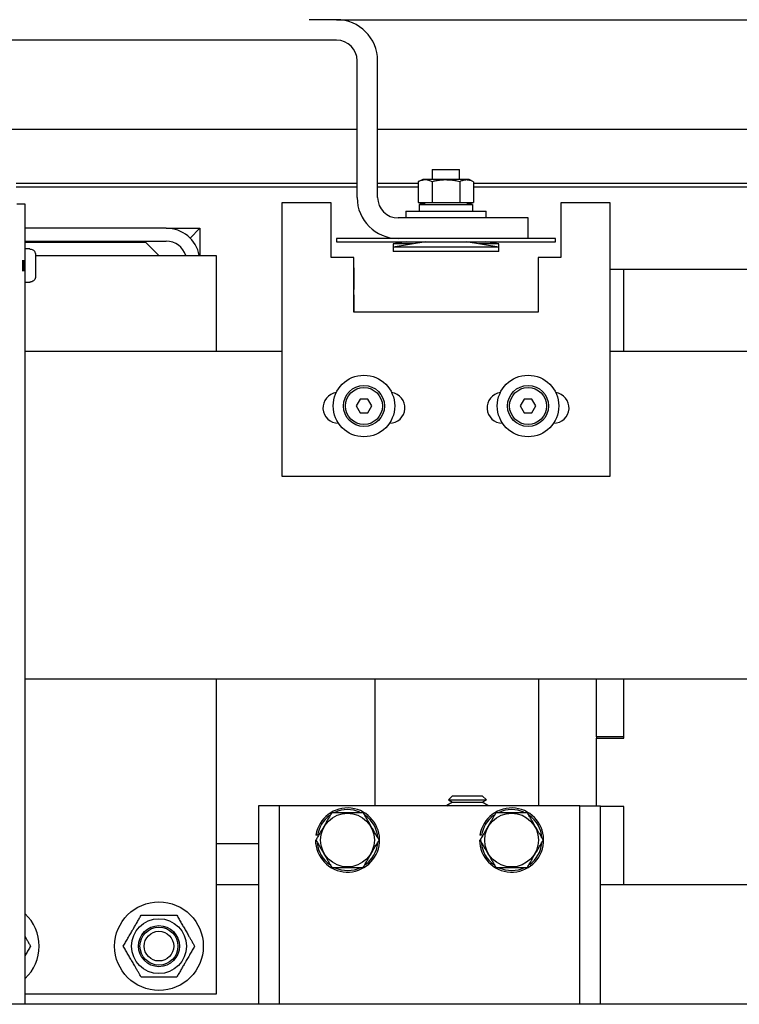
# Model space of a CAD drawing. Extents: x -167 to -35, y -8 to 86.
# Drawn here: x -123 to -116, y 47 to 56 of the extents above; entities that cross this region are included whole.
import ezdxf

# ---------------------------------------------------------------- set-up
doc = ezdxf.new("R2010")
doc.units = 0
doc.header["$LTSCALE"] = 10
doc.header["$MEASUREMENT"] = 0
doc.header["$PDMODE"] = 98
doc.layers.get('DEFPOINTS').update_dxf_attribs({"linetype": 'CONTINUOUS'})
for name, color, linetype in [('CAB', 7, 'CONTINUOUS'), ('DIM', 1, 'CONTINUOUS'), ('RAIL_HYDRO', 52, 'CONTINUOUS')]:
    doc.layers.add(name, color=color, linetype=linetype)
doc.styles.get("Standard").update_dxf_attribs({"font": 'SIMPLEX.shx', "width": 0.85})
doc.dimstyles.get("Standard").update_dxf_attribs({"dimscale": 16, "dimtxt": 0.09375, "dimasz": 0.09375, "dimexe": 0.0625, "dimexo": 0.0625, "dimgap": 0.0625, "dimtad": 0, "dimtih": 1, "dimtoh": 1, "dimdec": 4, "dimzin": 4, "dimdsep": 46, "dimtxsty": 'Standard', "dimcen": 0.0625, "dimadec": 0, "dimazin": 0, "dimtfac": 1, "dimtdec": 4, "dimtofl": 0, "dimtmove": 0, "dimatfit": 3, "dimfxl": 1, "dimtolj": 1, "dimtzin": 0, "dimarcsym": 0})

# ---------------------------------------------------------------- blocks, each defined once
blk = doc.blocks.new('*D82')
at = {"layer": 'DEFPOINTS', "color": 0, "transparency": 16777216}
for p in [(-136.5905, 77.9163), (-86.0905, 52.75), (-136.5905, 47.5785)]:
    blk.add_point(p, dxfattribs=at)
at = {"layer": 'DIM', "color": 0, "lineweight": -2, "transparency": 16777216}
for p, q in [((-136.5905, 48.3285), (-136.5905, 78.6663)), ((-86.0905, 53.5), (-86.0905, 78.6663)), ((-134.4342, 77.9163), (-122.6946, 77.9163)), ((-88.2467, 77.9163), (-99.9863, 77.9163))]:
    blk.add_line(p, q, dxfattribs=at)
at = {"layer": 'DIM', "color": 0, "transparency": 16777216}
for points in [[(-134.4342, 78.2756), (-134.4342, 77.5569), (-136.5905, 77.9163)], [(-88.2467, 78.2756), (-88.2467, 77.5569), (-86.0905, 77.9163)]]:
    blk.add_solid(points, dxfattribs=at)
at = {"layer": 'DIM', "color": 0, "transparency": 16777216, "insert": (-111.3405, 77.9163), "char_height": 2.16, "attachment_point": 5}
blk.add_mtext('\\A1;(50 1/2") O.D.', dxfattribs=at)

msp = doc.modelspace()

# ---------------------------------------------------------------- linework, layer by layer
at = {"layer": 'CAB'}
msp.add_line((-91.84048, 47), (-136.59048, 47), dxfattribs=at)
at = {"layer": 'RAIL_HYDRO', "linetype": 'Continuous'}
for p, q in [((-119.84039, 56), (-120.09048, 56)), ((-119.84039, 56), (-102.59048, 56)), ((-119.84039, 55.8125), (-127.40298, 55.8125)), ((-119.65289, 54.37491), (-119.65289, 55.625)), ((-119.46539, 54.37491), (-119.46539, 55.625)), ((-127.59048, 55), (-119.65289, 55)), ((-119.46539, 55), (-101.59048, 55)), ((-118.96584, 54.62991), (-118.96584, 54.53791)), ((-118.96584, 54.62991), (-118.84084, 54.62991)), ((-118.84084, 54.62991), (-118.71584, 54.62991)), ((-118.71584, 54.53791), (-118.71584, 54.62991)), ((-122.76976, 54.50554), (-119.65289, 54.50554)), ((-119.65289, 54.469), (-122.76976, 54.469)), ((-119.46539, 54.50554), (-119.09343, 54.50554)), ((-119.09343, 54.469), (-119.46539, 54.469)), ((-119.05302, 54.53791), (-119.09343, 54.51906)), ((-119.09343, 54.51906), (-119.09343, 54.32791)), ((-118.94693, 54.53791), (-119.05302, 54.53791)), ((-118.96714, 54.51906), (-118.96714, 54.32791)), ((-118.62866, 54.53791), (-118.94693, 54.53791)), ((-118.71455, 54.51906), (-118.71455, 54.32791)), ((-118.58825, 54.51906), (-118.62866, 54.53791)), ((-118.58825, 54.51906), (-118.58825, 54.32791)), ((-118.58825, 54.50554), (-111.55723, 54.50554)), ((-111.55723, 54.469), (-118.58825, 54.469)), ((-122.68881, 54.3125), (-122.76351, 54.3125)), ((-122.68881, 47), (-122.68881, 54.3125)), ((-120.34053, 54.32737), (-120.34053, 51.82737)), ((-119.89053, 54.32737), (-120.34053, 54.32737)), ((-119.89053, 53.82737), (-119.89053, 54.32737)), ((-119.09343, 54.32791), (-118.96714, 54.32791)), ((-119.08733, 54.32791), (-119.05302, 54.31191)), ((-119.08434, 54.31191), (-119.08434, 54.24991)), ((-119.08434, 54.31191), (-118.59734, 54.31191)), ((-119.03772, 54.32791), (-119.03772, 54.31191)), ((-118.96714, 54.32791), (-118.71455, 54.32791)), ((-118.71455, 54.32791), (-118.58825, 54.32791)), ((-118.64397, 54.31191), (-118.64397, 54.32791)), ((-118.62866, 54.31191), (-118.59435, 54.32791)), ((-118.59734, 54.31191), (-118.59734, 54.24991)), ((-117.79053, 54.32737), (-117.79053, 53.82737)), ((-117.34053, 54.32737), (-117.79053, 54.32737)), ((-117.34053, 51.82737), (-117.34053, 54.32737)), ((-118.09084, 54.18741), (-119.27789, 54.18741)), ((-119.20834, 54.24991), (-119.20834, 54.18741)), ((-119.20834, 54.24991), (-118.84084, 54.24991)), ((-118.84084, 54.24991), (-118.47334, 54.24991)), ((-118.47334, 54.18741), (-118.47334, 54.24991)), ((-118.09084, 53.99991), (-118.09084, 54.18741)), ((-121.39761, 54.094), (-122.68881, 54.094)), ((-121.39761, 54.094), (-121.09051, 54.094)), ((-121.18045, 54.00405), (-121.09051, 54.094)), ((-121.09051, 54.094), (-121.09051, 53.844)), ((-122.68881, 53.9744), (-121.39761, 53.9744)), ((-121.58511, 53.9619), (-122.68881, 53.9619)), ((-121.46721, 53.844), (-121.58511, 53.9619)), ((-119.84084, 53.99991), (-119.84084, 53.96991)), ((-117.84084, 53.99991), (-119.84084, 53.99991)), ((-119.84084, 53.96991), (-117.84084, 53.96991)), ((-119.20484, 53.96991), (-119.32484, 53.94991)), ((-119.02484, 53.96991), (-119.32484, 53.91991)), ((-119.32484, 53.94991), (-119.32484, 53.91991)), ((-119.14484, 53.94991), (-119.32484, 53.94991)), ((-119.32484, 53.91991), (-119.32484, 53.87991)), ((-118.84084, 53.91991), (-119.32484, 53.91991)), ((-118.97334, 53.96934), (-118.96851, 53.96991)), ((-118.97334, 53.96934), (-118.97334, 53.96991)), ((-118.35684, 53.91991), (-118.84084, 53.91991)), ((-118.71317, 53.96991), (-118.70834, 53.96934)), ((-118.70834, 53.96934), (-118.70834, 53.96991)), ((-118.35684, 53.91991), (-118.65684, 53.96991)), ((-118.35684, 53.94991), (-118.53684, 53.94991)), ((-118.35684, 53.94991), (-118.47684, 53.96991)), ((-118.35684, 53.91991), (-118.35684, 53.94991)), ((-118.35684, 53.87991), (-118.35684, 53.91991)), ((-117.84084, 53.96991), (-117.84084, 53.99991)), ((-122.64351, 53.905), (-122.68881, 53.905)), ((-122.64351, 53.90294), (-122.64351, 53.905)), ((-122.59351, 53.8519), (-122.59351, 53.7775)), ((-122.59351, 53.844), (-120.94099, 53.844)), ((-120.94099, 53.844), (-120.94099, 52.9666)), ((-119.68428, 53.82737), (-119.89053, 53.82737)), ((-119.68428, 53.32737), (-119.68428, 53.82737)), ((-118.35684, 53.87991), (-119.32484, 53.87991)), ((-117.79053, 53.82737), (-117.99678, 53.82737)), ((-117.99678, 53.82737), (-117.99678, 53.32737)), ((-122.71351, 53.80275), (-122.71351, 53.70225)), ((-122.70351, 53.80275), (-122.70351, 53.70225)), ((-122.59351, 53.7775), (-122.5936, 53.7775)), ((-119.68428, 53.73042), (-119.68311, 53.73042)), ((-119.68311, 53.73042), (-119.68311, 53.53242)), ((-122.59351, 53.7275), (-122.59351, 53.6531)), ((-117.34053, 53.719), (-117.21551, 53.719)), ((-117.21551, 52.9666), (-117.21551, 53.719)), ((-117.21551, 53.719), (-112.21551, 53.719)), ((-122.68881, 53.6), (-122.64351, 53.6)), ((-122.64351, 53.6), (-122.64351, 53.60206)), ((-119.68311, 53.53242), (-119.68428, 53.53242)), ((-119.68428, 53.48542), (-119.68311, 53.48542)), ((-119.68311, 53.48542), (-119.68311, 53.32737)), ((-117.99678, 53.32737), (-119.68428, 53.32737)), ((-120.34053, 52.9666), (-122.68881, 52.9666)), ((-114.80923, 52.9666), (-117.34053, 52.9666)), ((-119.62662, 52.5315), (-119.6627, 52.469)), ((-119.55445, 52.5315), (-119.62662, 52.5315)), ((-119.51836, 52.469), (-119.55445, 52.5315)), ((-118.12662, 52.5315), (-118.1627, 52.469)), ((-118.05445, 52.5315), (-118.12662, 52.5315)), ((-118.01836, 52.469), (-118.05445, 52.5315)), ((-119.6627, 52.469), (-119.62662, 52.4065)), ((-119.62662, 52.4065), (-119.55445, 52.4065)), ((-119.55445, 52.4065), (-119.51836, 52.469)), ((-118.1627, 52.469), (-118.12662, 52.4065)), ((-118.12662, 52.4065), (-118.05445, 52.4065)), ((-118.05445, 52.4065), (-118.01836, 52.469)), ((-119.82491, 52.31175), (-119.82371, 52.31175)), ((-119.35735, 52.31175), (-119.35616, 52.31175)), ((-118.32491, 52.31175), (-118.32371, 52.31175)), ((-117.85735, 52.31175), (-117.85616, 52.31175)), ((-120.34053, 51.82737), (-117.34053, 51.82737)), ((-114.80923, 49.9714), (-122.68881, 49.9714)), ((-120.94099, 49.9714), (-120.94099, 47.094)), ((-119.49061, 49.9714), (-119.49061, 48.814)), ((-117.99061, 48.814), (-117.99061, 49.9714)), ((-117.46551, 49.445), (-117.46551, 49.9714)), ((-117.21551, 49.445), (-117.21551, 49.9714)), ((-117.21551, 49.433), (-117.21551, 49.9714)), ((-117.21551, 49.445), (-117.46551, 49.445)), ((-117.46551, 49.445), (-117.46551, 49.433)), ((-117.46551, 48.814), (-117.46551, 49.433)), ((-117.46551, 49.433), (-117.21551, 49.433)), ((-118.78054, 48.9065), (-118.81864, 48.8684)), ((-118.78054, 48.9065), (-118.50947, 48.9065)), ((-118.47137, 48.8684), (-118.50947, 48.9065)), ((-120.36561, 48.814), (-120.55311, 48.814)), ((-120.55311, 48.814), (-120.55311, 47)), ((-120.36561, 48.814), (-120.36561, 47)), ((-120.24061, 48.814), (-120.36561, 48.814)), ((-117.74061, 48.814), (-120.24061, 48.814)), ((-118.78054, 48.8465), (-118.83251, 48.8165)), ((-118.83251, 48.8165), (-118.82818, 48.814)), ((-118.83251, 48.8165), (-118.45751, 48.8165)), ((-118.81864, 48.8684), (-118.78054, 48.8465)), ((-118.81864, 48.8684), (-118.47137, 48.8684)), ((-118.78054, 48.8465), (-118.50947, 48.8465)), ((-118.50947, 48.8465), (-118.47137, 48.8684)), ((-118.45751, 48.8165), (-118.50947, 48.8465)), ((-118.46183, 48.814), (-118.45751, 48.8165)), ((-117.61561, 48.814), (-117.74061, 48.814)), ((-117.61561, 47), (-117.61561, 48.814)), ((-117.61561, 48.814), (-117.42811, 48.814)), ((-117.42811, 47), (-117.42811, 48.814)), ((-117.21551, 48.808), (-117.42811, 48.808)), ((-117.21551, 48.094), (-117.21551, 48.808)), ((-120.01519, 48.54499), (-120.03001, 48.54734)), ((-118.51519, 48.54499), (-118.53001, 48.54734)), ((-120.94099, 48.469), (-120.55311, 48.469)), ((-120.03361, 48.5015), (-120.02929, 48.5015)), ((-118.53361, 48.5015), (-118.52929, 48.5015)), ((-120.94099, 48.094), (-120.55311, 48.094)), ((-117.42811, 48.094), (-105.94411, 48.094)), ((-120.94099, 47.094), (-122.68881, 47.094)), ((-100.00953, 47), (-122.76351, 47))]:
    msp.add_line(p, q, dxfattribs=at)
for centre, radius in [((-119.59053, 52.469), 0.28125), ((-118.09053, 52.469), 0.28125), ((-119.59053, 52.469), 0.1875), ((-118.09053, 52.469), 0.1875), ((-119.59053, 52.469), 0.16875), ((-118.09053, 52.469), 0.16875), ((-119.74061, 48.5015), 0.2457), ((-118.24061, 48.5015), 0.2457), ((-121.46451, 47.5315), 0.405), ((-121.46451, 47.5315), 0.25095), ((-121.46451, 47.5315), 0.1875), ((-121.46451, 47.5315), 0.17364), ((-121.46451, 47.5315), 0.13554)]:
    msp.add_circle(centre, radius, dxfattribs=at)
for centre, radius, start, end in [((-119.84039, 55.625), 0.375, 0, 90), ((-119.84039, 55.625), 0.1875, 0.000001, 90), ((-119.27789, 54.37491), 0.375, 180, 270), ((-119.27789, 54.37491), 0.1875, 180, 270), ((-121.39761, 53.7869), 0.3071, 10.715529, 90), ((-121.39761, 53.7869), 0.1875, 17.73009, 90), ((-119.82491, 52.45237), 0.14063, 97.630209, 270), ((-119.35616, 52.45237), 0.14063, 270, 82.369791), ((-118.32491, 52.45237), 0.14062, 97.630209, 270), ((-117.85616, 52.45237), 0.14063, 270, 82.369791), ((-119.74061, 48.5015), 0.293, 180, 171), ((-118.24061, 48.5015), 0.293, 180, 171), ((-119.74061, 48.5015), 0.278, 126.3676, 171), ((-119.74061, 48.5015), 0.278, 66.022954, 114.494), ((-119.74061, 48.5015), 0.278, 4.362533, 54.37298), ((-118.24061, 48.5015), 0.278, 126.3676, 171), ((-118.24061, 48.5015), 0.278, 66.022954, 114.494), ((-118.24061, 48.5015), 0.278, 4.362533, 54.37298), ((-119.74061, 48.5015), 0.278, 186.038428, 233.736283), ((-119.74061, 48.5015), 0.278, 306.576176, 353.433348), ((-118.24061, 48.5015), 0.278, 186.038428, 233.736283), ((-118.24061, 48.5015), 0.278, 306.576176, 353.433348), ((-119.74061, 48.5015), 0.278, 245.285991, 295.623871), ((-118.24061, 48.5015), 0.278, 245.285991, 295.623871), ((-122.96451, 47.5315), 0.405, 312.9014, 47.0986)]:
    msp.add_arc(centre, radius, start, end, dxfattribs=at)
for points, knots in [([(-118.96714, 54.51906), (-118.98217, 54.52502), (-119.01269, 54.53713), (-119.04977, 54.53458), (-119.07666, 54.52644), (-119.08783, 54.52152), (-119.09343, 54.51906)], [0, 0, 0, 0, 0.3598807, 0.7306594, 0.8651179, 1, 1, 1, 1]), ([(-118.71455, 54.51906), (-118.72199, 54.52073), (-118.74436, 54.52573), (-118.78234, 54.53191), (-118.82095, 54.53488), (-118.85225, 54.5349), (-118.87594, 54.53373), (-118.90309, 54.53105), (-118.93359, 54.52644), (-118.95594, 54.52152), (-118.96714, 54.51906)], [0, 0, 0, 0, 0.08968017, 0.26957567, 0.45203119, 0.54445013, 0.63755442, 0.73087963, 0.86522815, 1, 1, 1, 1]), ([(-118.58825, 54.51906), (-118.5924, 54.52091), (-118.6007, 54.52462), (-118.61253, 54.52874), (-118.62369, 54.53176), (-118.63418, 54.53374), (-118.64473, 54.53481), (-118.6554, 54.53494), (-118.66614, 54.53408), (-118.67696, 54.53225), (-118.68776, 54.52949), (-118.70032, 54.52534), (-118.70921, 54.52142), (-118.71455, 54.51906)], [0, 0, 0, 0, 0.0999369, 0.2000139, 0.282352, 0.3648179, 0.4477178, 0.5307819, 0.6155788, 0.7005466, 0.785978, 0.8715401, 1, 1, 1, 1]), ([(-119.08687, 54.32791), (-119.08534, 54.32723), (-119.07633, 54.32326), (-119.05997, 54.31784), (-119.04502, 54.31615), (-119.03772, 54.31533)], [0, 0, 0, 0, 0.09528624, 0.5576723, 1, 1, 1, 1]), ([(-118.64397, 54.31528), (-118.64096, 54.3155), (-118.63433, 54.31601), (-118.62409, 54.31796), (-118.61267, 54.32103), (-118.60292, 54.32436), (-118.59682, 54.32705), (-118.59487, 54.32791)], [0, 0, 0, 0, 0.1819576, 0.4017348, 0.6219026, 0.8790184, 1, 1, 1, 1]), ([(-122.64351, 53.90294), (-122.63963, 53.90267), (-122.63023, 53.90201), (-122.61843, 53.89675), (-122.60706, 53.88783), (-122.59825, 53.87587), (-122.59394, 53.86243), (-122.59361, 53.85432), (-122.59351, 53.8519)], [0, 0, 0, 0, 0.1466359, 0.3560328, 0.4767258, 0.6926351, 0.9084052, 1, 1, 1, 1]), ([(-122.59351, 53.6531), (-122.59351, 53.65286), (-122.59354, 53.64659), (-122.59583, 53.63438), (-122.60495, 53.61891), (-122.61843, 53.60781), (-122.63207, 53.60267), (-122.64059, 53.60222), (-122.64351, 53.60206)], [0, 0, 0, 0, 0.0087929, 0.2382439, 0.4604744, 0.6768508, 0.8893402, 1, 1, 1, 1]), ([(-122.5936, 53.7275), (-122.59357, 53.7275), (-122.59352, 53.7275), (-122.59351, 53.7275), (-122.59351, 53.7275)], [0, 0, 0, 0, 0.57300453, 1, 1, 1, 1]), ([(-119.88495, 48.7515), (-119.89447, 48.73501), (-119.91183, 48.70494), (-119.93751, 48.66046), (-119.96185, 48.6183), (-119.98646, 48.57568), (-120.00902, 48.5366), (-120.02321, 48.51202), (-120.02929, 48.5015)], [0, 0, 0, 0, 0.2003298, 0.3651672, 0.5311575, 0.7009513, 0.8719848, 1, 1, 1, 1]), ([(-119.59628, 48.7515), (-119.63064, 48.7515), (-119.7004, 48.7515), (-119.78515, 48.7515), (-119.84661, 48.7515), (-119.87216, 48.7515), (-119.88495, 48.7515)], [0, 0, 0, 0, 0.3598816, 0.7306612, 0.8651188, 1, 1, 1, 1]), ([(-119.45194, 48.5015), (-119.46046, 48.51627), (-119.47756, 48.54588), (-119.50387, 48.59145), (-119.53069, 48.6379), (-119.55521, 48.68037), (-119.57711, 48.7183), (-119.58988, 48.74042), (-119.59628, 48.7515)], [0, 0, 0, 0, 0.1794504, 0.3598899, 0.5444626, 0.730856, 0.8652163, 1, 1, 1, 1]), ([(-118.38495, 48.7515), (-118.39447, 48.73501), (-118.41183, 48.70494), (-118.43751, 48.66046), (-118.46185, 48.6183), (-118.48646, 48.57568), (-118.50902, 48.5366), (-118.52321, 48.51202), (-118.52929, 48.5015)], [0, 0, 0, 0, 0.2003298, 0.3651672, 0.5311575, 0.7009513, 0.8719848, 1, 1, 1, 1]), ([(-118.09628, 48.7515), (-118.13064, 48.7515), (-118.2004, 48.7515), (-118.28515, 48.7515), (-118.34661, 48.7515), (-118.37216, 48.7515), (-118.38495, 48.7515)], [0, 0, 0, 0, 0.3598816, 0.7306612, 0.8651188, 1, 1, 1, 1]), ([(-117.95194, 48.5015), (-117.96046, 48.51627), (-117.97756, 48.54588), (-118.00387, 48.59145), (-118.03069, 48.6379), (-118.05521, 48.68037), (-118.07711, 48.7183), (-118.08988, 48.74042), (-118.09628, 48.7515)], [0, 0, 0, 0, 0.1794504, 0.3598899, 0.5444626, 0.730856, 0.8652163, 1, 1, 1, 1]), ([(-120.02929, 48.5015), (-120.02076, 48.48673), (-120.00366, 48.45712), (-119.97736, 48.41155), (-119.95054, 48.3651), (-119.92602, 48.32263), (-119.90412, 48.2847), (-119.89135, 48.26258), (-119.88495, 48.2515)], [0, 0, 0, 0, 0.1794504, 0.3598899, 0.5444626, 0.730856, 0.8652163, 1, 1, 1, 1]), ([(-119.59628, 48.2515), (-119.5902, 48.26202), (-119.5763, 48.2861), (-119.55421, 48.32435), (-119.52992, 48.36643), (-119.50528, 48.40911), (-119.47911, 48.45443), (-119.46146, 48.48501), (-119.45194, 48.5015)], [0, 0, 0, 0, 0.1280153, 0.2929896, 0.4589812, 0.6286485, 0.7996701, 1, 1, 1, 1]), ([(-118.52929, 48.5015), (-118.52076, 48.48673), (-118.50366, 48.45712), (-118.47736, 48.41155), (-118.45054, 48.3651), (-118.42602, 48.32263), (-118.40412, 48.2847), (-118.39135, 48.26258), (-118.38495, 48.2515)], [0, 0, 0, 0, 0.1794504, 0.3598899, 0.5444626, 0.730856, 0.8652163, 1, 1, 1, 1]), ([(-118.09628, 48.2515), (-118.0902, 48.26202), (-118.0763, 48.2861), (-118.05421, 48.32435), (-118.02992, 48.36643), (-118.00528, 48.40911), (-117.97911, 48.45443), (-117.96146, 48.48501), (-117.95194, 48.5015)], [0, 0, 0, 0, 0.1280153, 0.2929896, 0.4589812, 0.6286485, 0.7996701, 1, 1, 1, 1]), ([(-119.88495, 48.2515), (-119.85059, 48.2515), (-119.78083, 48.2515), (-119.69608, 48.2515), (-119.63462, 48.2515), (-119.60907, 48.2515), (-119.59628, 48.2515)], [0, 0, 0, 0, 0.3598816, 0.7306612, 0.8651188, 1, 1, 1, 1]), ([(-118.38495, 48.2515), (-118.35059, 48.2515), (-118.28083, 48.2515), (-118.19608, 48.2515), (-118.13462, 48.2515), (-118.10907, 48.2515), (-118.09628, 48.2515)], [0, 0, 0, 0, 0.3598816, 0.7306612, 0.8651188, 1, 1, 1, 1]), ([(-121.79042, 47.5315), (-121.7834, 47.54367), (-121.76932, 47.56805), (-121.74767, 47.60556), (-121.72556, 47.64384), (-121.70429, 47.68068), (-121.68412, 47.71561), (-121.66513, 47.74852), (-121.64619, 47.78132), (-121.63371, 47.80293), (-121.62746, 47.81375)], [0, 0, 0, 0, 0.1320277, 0.2645699, 0.3992721, 0.5350001, 0.6498854, 0.7654016, 0.8825057, 1, 1, 1, 1]), ([(-121.62746, 47.81375), (-121.61341, 47.81375), (-121.58526, 47.81375), (-121.54195, 47.81375), (-121.49775, 47.81375), (-121.4552, 47.81375), (-121.41487, 47.81375), (-121.37688, 47.81375), (-121.339, 47.81375), (-121.31405, 47.81375), (-121.30155, 47.81375)], [0, 0, 0, 0, 0.1320277, 0.2645699, 0.3992721, 0.5350001, 0.6498854, 0.7654016, 0.8825057, 1, 1, 1, 1]), ([(-121.30155, 47.81375), (-121.29458, 47.80167), (-121.28098, 47.77813), (-121.26036, 47.74241), (-121.23972, 47.70666), (-121.21872, 47.67028), (-121.19964, 47.63723), (-121.18269, 47.60789), (-121.1679, 47.58226), (-121.15317, 47.55675), (-121.14345, 47.53992), (-121.13859, 47.5315)], [0, 0, 0, 0, 0.13103056, 0.25544983, 0.38048502, 0.50782775, 0.63610895, 0.72650525, 0.81716889, 0.90850053, 1, 1, 1, 1]), ([(-122.68881, 47.61847), (-122.68678, 47.61496), (-122.67978, 47.60284), (-122.6679, 47.58226), (-122.65317, 47.55675), (-122.64345, 47.53992), (-122.63859, 47.5315)], [0, 0, 0, 0, 0.1191778, 0.4111708, 0.7053151, 1, 1, 1, 1]), ([(-122.63859, 47.5315), (-122.64562, 47.51933), (-122.6597, 47.49493), (-122.67651, 47.46583), (-122.68629, 47.44888), (-122.68881, 47.44453)], [0, 0, 0, 0, 0.4253409, 0.8523393, 1, 1, 1, 1]), ([(-121.62746, 47.24925), (-121.63227, 47.25758), (-121.6419, 47.27426), (-121.65657, 47.29966), (-121.67142, 47.32538), (-121.68822, 47.35449), (-121.70701, 47.38703), (-121.7278, 47.42303), (-121.74867, 47.45919), (-121.76965, 47.49552), (-121.78345, 47.51942), (-121.79042, 47.5315)], [0, 0, 0, 0, 0.0905131, 0.1811735, 0.2724039, 0.3638906, 0.4880594, 0.6130943, 0.7406628, 0.8689696, 1, 1, 1, 1]), ([(-121.13859, 47.5315), (-121.14562, 47.51933), (-121.1597, 47.49495), (-121.18135, 47.45744), (-121.20345, 47.41916), (-121.22472, 47.38232), (-121.24489, 47.34739), (-121.26389, 47.31448), (-121.28282, 47.28168), (-121.2953, 47.26007), (-121.30155, 47.24925)], [0, 0, 0, 0, 0.1320277, 0.2645699, 0.3992721, 0.5350001, 0.6498854, 0.7654016, 0.8825057, 1, 1, 1, 1]), ([(-121.30155, 47.24925), (-121.3156, 47.24925), (-121.34376, 47.24925), (-121.38706, 47.24925), (-121.43126, 47.24925), (-121.47381, 47.24925), (-121.51415, 47.24925), (-121.55214, 47.24925), (-121.59001, 47.24925), (-121.61497, 47.24925), (-121.62746, 47.24925)], [0, 0, 0, 0, 0.1320277, 0.2645699, 0.3992721, 0.5350001, 0.6498854, 0.7654016, 0.8825057, 1, 1, 1, 1])]:
    msp.add_open_spline(points, degree=3, knots=knots, dxfattribs=at)
msp.add_open_spline([(-122.5936, 53.7775), (-122.59355, 53.76917), (-122.59346, 53.7525), (-122.59355, 53.73583), (-122.5936, 53.7275)], degree=3, dxfattribs=at)

# ---------------------------------------------------------------- dimensions: what is measured, and where the dimension line sits
at = {"layer": 'DIM'}
dim = msp.add_linear_dim(base=(-136.59048, 77.91625), p1=(-86.09048, 52.75), p2=(-136.59048, 47.5785), text='(<>) O.D.', dimstyle='Standard', override={"dimscale": 12, "dimtxt": 0.18, "dimasz": 0.179688, "dimgap": 0.09375, "dimlunit": 5, "dimpost": '"', "dimfrac": 2}, dxfattribs=at)
dim.commit()
dim.dimension.update_dxf_attribs({"geometry": '*D82', "text_midpoint": (-111.34048, 77.91625), "dimtype": 160})

doc.saveas('drawing.dxf')
